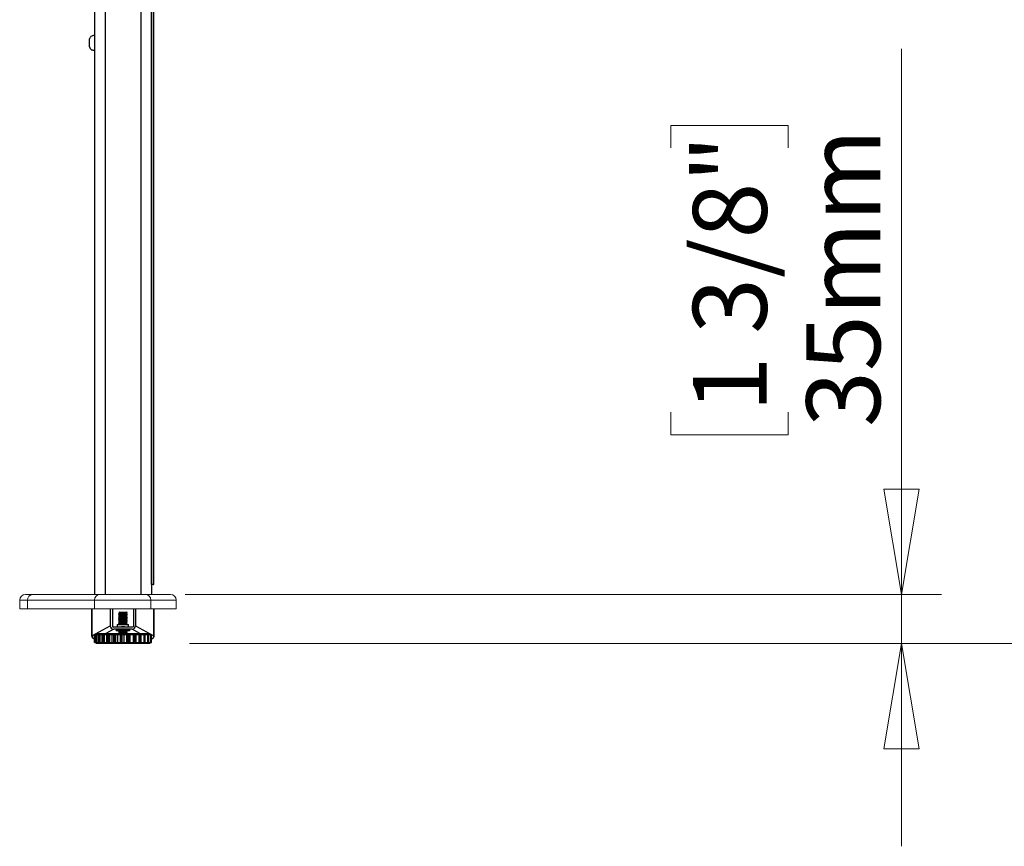
# Model space of a CAD drawing. Units: millimetres. Extents: x 5 to 292, y 5 to 205.
# Drawn here: x 209 to 234, y 140 to 161 of the extents above; entities that cross this region are included whole.
import ezdxf

# ---------------------------------------------------------------- set-up
doc = ezdxf.new("R2010")
doc.units = ezdxf.units.MM
doc.styles.add('SLDTEXTSTYLE0', font='TXT', dxfattribs={"width": 0.75})
doc.dimstyles.new('SLDDIMSTYLE0', dxfattribs={"dimtxt": 1.852083, "dimasz": 2.645833, "dimexe": 0, "dimexo": 0.0625, "dimgap": 0.463021, "dimtad": 1, "dimdec": 0, "dimlfac": 28, "dimrnd": 1e-09, "dimzin": 12, "dimdsep": 46, "dimtxsty": 'SLDTEXTSTYLE0', "dimblk1": 'CLOSED', "dimblk2": 'CLOSED', "dimsah": 1, "dimcen": 0.09, "dimadec": 0, "dimazin": 3, "dimtfac": 1, "dimtofl": 0, "dimtmove": 0, "dimatfit": 3, "dimldrblk": 'CLOSED', "dimfxl": 0, "dimfrac": 2, "dimtolj": 1, "dimtzin": 12, "dimarcsym": 0})
doc.dimstyles.new('SLDDIMSTYLE1', dxfattribs={"dimtxt": 1.852083, "dimasz": 2.645833, "dimexe": 0, "dimexo": 0.0625, "dimgap": 0.463021, "dimtad": 1, "dimdec": 0, "dimlfac": 28, "dimrnd": 1e-09, "dimzin": 12, "dimdsep": 46, "dimtxsty": 'SLDTEXTSTYLE0', "dimblk1": 'CLOSED', "dimblk2": 'CLOSED', "dimsah": 1, "dimcen": 0.09, "dimadec": 0, "dimazin": 3, "dimtfac": 1, "dimtmove": 0, "dimatfit": 0, "dimldrblk": 'CLOSED', "dimfxl": 0, "dimfrac": 2, "dimtolj": 1, "dimtzin": 12, "dimarcsym": 0})

# ---------------------------------------------------------------- blocks, each defined once
blk = doc.blocks.new('_CLOSED')
at = {"color": 0, "linetype": 'ByBlock', "lineweight": -2}
for p, q in [((-1, 0.166667), (0, 0)), ((-1, 0.166667), (-1, -0.166667)), ((0, 0), (-1, -0.166667)), ((0, 0), (-1, 0))]:
    blk.add_line(p, q, dxfattribs=at)
blk = doc.blocks.new('_D_7')
at = {"color": 7, "linetype": 'Continuous', "lineweight": 18}
for p, q in [((231.035, 146.483), (231.035, 160.178)), ((225.247, 157.686), (225.247, 158.249)), ((225.247, 158.249), (228.19, 158.249)), ((228.19, 158.249), (228.19, 157.686)), ((225.247, 151.053), (225.247, 150.489)), ((228.19, 150.489), (228.19, 151.053)), ((225.247, 150.489), (228.19, 150.489)), ((213.062, 146.483), (232.035, 146.483)), ((231.035, 145.251), (231.035, 146.483)), ((213.175, 145.251), (232.035, 145.251)), ((231.035, 145.251), (231.035, 140.163))]:
    blk.add_line(p, q, dxfattribs=at)
at = {"color": 7, "linetype": 'Continuous', "lineweight": 18, "xscale": 2.645833333333333, "yscale": 2.645833333333333}
for p, rotation in [((231.035, 146.483, 0.147), 270.0000000000006), ((231.035, 145.251, 0.147), 90.00000000000058)]:
    blk.add_blockref('_CLOSED', p, dxfattribs=dict(at, rotation=rotation))
at = {"color": 7, "linetype": 'Continuous', "lineweight": 18, "char_height": 1.8521, "attachment_point": 1, "rotation": 90, "style": 'SLDTEXTSTYLE0'}
for s, insert in [('35mm', (228.647, 150.686)), ('1 3/8"', (225.802, 151.053))]:
    blk.add_mtext(s, dxfattribs=dict(at, insert=insert))
blk = doc.blocks.new('_D_9')
at = {"color": 7, "linetype": 'Continuous', "lineweight": 18}
for p, q in [((213.388, 178.269), (243.271, 178.269)), ((242.271, 178.269), (242.271, 145.251)), ((213.175, 145.251), (243.271, 145.251))]:
    blk.add_line(p, q, dxfattribs=at)
at = {"color": 7, "linetype": 'Continuous', "lineweight": 18, "xscale": 2.645833333333333, "yscale": 2.645833333333333}
for p, rotation in [((242.271, 178.269, 0.147), 90.00000000000027), ((242.271, 145.251, 0.147), 270.0000000000003)]:
    blk.add_blockref('_CLOSED', p, dxfattribs=dict(at, rotation=rotation))
at = {"color": 7, "linetype": 'Continuous', "lineweight": 18, "char_height": 1.8521, "attachment_point": 1, "rotation": 90, "style": 'SLDTEXTSTYLE0'}
for s, insert in [('660-1180mm', (239.883, 152.89)), ('[26"-46"]', (236.941, 156.332))]:
    blk.add_mtext(s, dxfattribs=dict(at, insert=insert))

msp = doc.modelspace()

# ---------------------------------------------------------------- linework, layer by layer
at = {"color": 7, "linetype": 'Continuous', "lineweight": 25}
for p, q in [((210.79, 166.305), (210.79, 146.483)), ((212.218, 166.305), (212.218, 146.483)), ((212.221, 146.733), (212.221, 166.305)), ((212.275, 166.305), (212.275, 146.733)), ((212.281, 146.733), (212.281, 166.305)), ((210.665, 160.317), (210.665, 160.421)), ((210.665, 160.224), (210.665, 160.317)), ((212.218, 146.733), (212.221, 146.733)), ((212.275, 146.733), (212.221, 146.733)), ((212.275, 146.733), (212.281, 146.733)), ((210.727, 145.447), (210.727, 146.126)), ((211.187, 146.126), (211.187, 145.697)), ((211.241, 146.126), (211.241, 145.68)), ((211.397, 146.003), (211.397, 145.998)), ((211.397, 145.967), (211.397, 145.962)), ((211.415, 146.037), (211.403, 146.03)), ((211.41, 146.026), (211.418, 146.032)), ((211.41, 146.026), (211.41, 146.005)), ((211.611, 146.026), (211.41, 146.026)), ((211.415, 146.037), (211.548, 146.037)), ((211.416, 145.987), (211.416, 145.978)), ((211.548, 146.037), (211.593, 146.037)), ((211.592, 145.996), (211.592, 146.004)), ((211.592, 145.96), (211.592, 145.969)), ((211.611, 146.026), (211.593, 146.037)), ((211.611, 146.016), (211.611, 146.026)), ((211.611, 145.98), (211.611, 145.985)), ((211.767, 146.126), (211.767, 145.68)), ((211.821, 146.126), (211.821, 145.697)), ((212.281, 146.126), (212.281, 145.447)), ((211.361, 145.733), (211.361, 145.662)), ((211.361, 145.733), (211.647, 145.733)), ((211.397, 145.931), (211.397, 145.927)), ((211.397, 145.895), (211.397, 145.891)), ((211.397, 145.86), (211.397, 145.855)), ((211.397, 145.824), (211.397, 145.819)), ((211.397, 145.788), (211.397, 145.784)), ((211.397, 145.753), (211.397, 145.748)), ((211.416, 145.951), (211.416, 145.942)), ((211.416, 145.916), (211.416, 145.907)), ((211.416, 145.88), (211.416, 145.871)), ((211.416, 145.844), (211.416, 145.835)), ((211.416, 145.808), (211.416, 145.799)), ((211.416, 145.773), (211.416, 145.764)), ((211.416, 145.737), (211.416, 145.733)), ((211.592, 145.924), (211.592, 145.933)), ((211.592, 145.889), (211.592, 145.897)), ((211.592, 145.853), (211.592, 145.862)), ((211.592, 145.817), (211.592, 145.826)), ((211.592, 145.781), (211.592, 145.79)), ((211.592, 145.746), (211.592, 145.754)), ((211.609, 145.735), (211.607, 145.733)), ((211.611, 145.944), (211.611, 145.949)), ((211.611, 145.909), (211.611, 145.913)), ((211.611, 145.873), (211.611, 145.878)), ((211.611, 145.837), (211.611, 145.842)), ((211.611, 145.802), (211.611, 145.806)), ((211.611, 145.766), (211.611, 145.77)), ((211.611, 145.733), (211.611, 145.735)), ((211.647, 145.662), (211.647, 145.733)), ((210.728, 145.447), (211.187, 145.697)), ((210.792, 145.28), (210.792, 145.472)), ((210.792, 145.472), (210.794, 145.472)), ((210.794, 145.28), (210.794, 145.472)), ((210.794, 145.472), (210.803, 145.472)), ((210.803, 145.472), (210.803, 145.28)), ((210.825, 145.472), (210.803, 145.472)), ((210.825, 145.28), (210.825, 145.472)), ((210.825, 145.472), (210.831, 145.472)), ((210.831, 145.28), (210.831, 145.472)), ((210.831, 145.472), (210.845, 145.472)), ((210.832, 145.501), (210.832, 145.472)), ((210.832, 145.501), (210.919, 145.501)), ((210.845, 145.472), (210.845, 145.28)), ((210.895, 145.472), (210.845, 145.472)), ((210.895, 145.28), (210.895, 145.472)), ((210.895, 145.472), (210.904, 145.472)), ((210.904, 145.28), (210.904, 145.472)), ((210.904, 145.472), (210.922, 145.472)), ((210.919, 145.501), (212.175, 145.501)), ((210.922, 145.472), (210.922, 145.28)), ((210.985, 145.472), (210.922, 145.472)), ((210.985, 145.28), (210.985, 145.472)), ((210.998, 145.472), (210.985, 145.472)), ((210.998, 145.28), (210.998, 145.472)), ((210.998, 145.472), (211.01, 145.472)), ((211.01, 145.28), (211.01, 145.472)), ((211.01, 145.472), (211.03, 145.472)), ((211.03, 145.472), (211.03, 145.28)), ((211.097, 145.472), (211.03, 145.472)), ((211.097, 145.28), (211.097, 145.472)), ((211.128, 145.472), (211.097, 145.472)), ((211.128, 145.28), (211.128, 145.472)), ((211.128, 145.472), (211.142, 145.472)), ((211.142, 145.28), (211.142, 145.472)), ((211.142, 145.472), (211.164, 145.472)), ((211.164, 145.472), (211.164, 145.28)), ((211.231, 145.472), (211.164, 145.472)), ((211.231, 145.28), (211.231, 145.472)), ((211.278, 145.472), (211.231, 145.472)), ((211.749, 145.662), (211.259, 145.662)), ((211.732, 145.608), (211.276, 145.608)), ((211.278, 145.28), (211.278, 145.472)), ((211.278, 145.472), (211.294, 145.472)), ((211.294, 145.28), (211.294, 145.472)), ((211.294, 145.472), (211.316, 145.472)), ((211.316, 145.472), (211.316, 145.28)), ((211.38, 145.472), (211.316, 145.472)), ((211.38, 145.28), (211.38, 145.472)), ((211.44, 145.472), (211.38, 145.472)), ((211.397, 145.574), (211.397, 145.569)), ((211.397, 145.538), (211.397, 145.534)), ((211.397, 145.503), (211.397, 145.501)), ((211.416, 145.594), (211.416, 145.585)), ((211.416, 145.558), (211.416, 145.549)), ((211.416, 145.523), (211.416, 145.514)), ((211.44, 145.28), (211.44, 145.472)), ((211.44, 145.472), (211.457, 145.472)), ((211.457, 145.28), (211.457, 145.472)), ((211.457, 145.472), (211.479, 145.472)), ((211.479, 145.472), (211.479, 145.28)), ((211.536, 145.472), (211.479, 145.472)), ((211.536, 145.28), (211.536, 145.472)), ((211.606, 145.472), (211.536, 145.472)), ((211.592, 145.567), (211.592, 145.576)), ((211.592, 145.531), (211.592, 145.54)), ((211.606, 145.28), (211.606, 145.472)), ((211.606, 145.472), (211.623, 145.472)), ((211.611, 145.587), (211.611, 145.592)), ((211.611, 145.552), (211.611, 145.556)), ((211.611, 145.516), (211.611, 145.52)), ((211.623, 145.28), (211.623, 145.472)), ((211.623, 145.472), (211.643, 145.472)), ((211.643, 145.472), (211.643, 145.28)), ((211.689, 145.472), (211.643, 145.472)), ((211.689, 145.28), (211.689, 145.472)), ((211.766, 145.472), (211.689, 145.472)), ((211.766, 145.28), (211.766, 145.472)), ((211.766, 145.472), (211.782, 145.472)), ((211.782, 145.28), (211.782, 145.472)), ((211.782, 145.472), (211.799, 145.472)), ((211.799, 145.472), (211.799, 145.28)), ((211.833, 145.472), (211.799, 145.472)), ((211.821, 145.697), (212.28, 145.447)), ((211.833, 145.28), (211.833, 145.472)), ((211.912, 145.472), (211.833, 145.472)), ((211.912, 145.28), (211.912, 145.472)), ((211.912, 145.472), (211.926, 145.472)), ((211.926, 145.28), (211.926, 145.472)), ((211.926, 145.472), (211.939, 145.472)), ((211.939, 145.472), (211.939, 145.28)), ((211.959, 145.472), (211.939, 145.472)), ((211.959, 145.28), (211.959, 145.472)), ((212.036, 145.472), (211.959, 145.472)), ((212.036, 145.28), (212.036, 145.472)), ((212.036, 145.472), (212.048, 145.472)), ((212.048, 145.28), (212.048, 145.472)), ((212.048, 145.472), (212.056, 145.472)), ((212.056, 145.472), (212.056, 145.28)), ((212.061, 145.472), (212.056, 145.472)), ((212.061, 145.28), (212.061, 145.472)), ((212.132, 145.472), (212.061, 145.472)), ((212.132, 145.28), (212.132, 145.472)), ((212.132, 145.472), (212.14, 145.472)), ((212.14, 145.28), (212.14, 145.472)), ((212.14, 145.472), (212.144, 145.472)), ((212.144, 145.28), (212.144, 145.472)), ((212.193, 145.472), (212.144, 145.472)), ((212.175, 145.472), (212.175, 145.501)), ((212.193, 145.28), (212.193, 145.472)), ((212.193, 145.472), (212.198, 145.472)), ((212.198, 145.28), (212.198, 145.472)), ((212.198, 145.472), (212.199, 145.472)), ((212.199, 145.28), (212.199, 145.472)), ((212.218, 145.472), (212.199, 145.472)), ((212.218, 145.28), (212.218, 145.472)), ((212.218, 145.28), (212.218, 145.472)), ((212.218, 145.472), (212.218, 145.472)), ((210.727, 145.447), (210.728, 145.447)), ((210.79, 145.28), (210.79, 145.362)), ((210.792, 145.28), (210.79, 145.28)), ((210.79, 145.28), (210.79, 145.28)), ((210.794, 145.28), (210.792, 145.28)), ((210.803, 145.28), (210.794, 145.28)), ((210.803, 145.28), (210.825, 145.28)), ((210.831, 145.28), (210.825, 145.28)), ((210.845, 145.28), (210.831, 145.28)), ((210.832, 145.28), (210.832, 145.251)), ((212.175, 145.251), (210.832, 145.251)), ((210.845, 145.28), (210.895, 145.28)), ((210.904, 145.28), (210.895, 145.28)), ((210.922, 145.28), (210.904, 145.28)), ((210.922, 145.28), (210.985, 145.28)), ((210.985, 145.28), (210.998, 145.28)), ((211.01, 145.28), (210.998, 145.28)), ((211.03, 145.28), (211.01, 145.28)), ((211.03, 145.28), (211.097, 145.28)), ((211.097, 145.28), (211.128, 145.28)), ((211.142, 145.28), (211.128, 145.28)), ((211.164, 145.28), (211.142, 145.28)), ((211.164, 145.28), (211.231, 145.28)), ((211.231, 145.28), (211.278, 145.28)), ((211.294, 145.28), (211.278, 145.28)), ((211.316, 145.28), (211.294, 145.28)), ((211.316, 145.28), (211.38, 145.28)), ((211.38, 145.28), (211.44, 145.28)), ((211.457, 145.28), (211.44, 145.28)), ((211.479, 145.28), (211.457, 145.28)), ((211.479, 145.28), (211.536, 145.28)), ((211.536, 145.28), (211.606, 145.28)), ((211.623, 145.28), (211.606, 145.28)), ((211.643, 145.28), (211.623, 145.28)), ((211.643, 145.28), (211.689, 145.28)), ((211.689, 145.28), (211.766, 145.28)), ((211.782, 145.28), (211.766, 145.28)), ((211.799, 145.28), (211.782, 145.28)), ((211.799, 145.28), (211.833, 145.28)), ((211.833, 145.28), (211.912, 145.28)), ((211.926, 145.28), (211.912, 145.28)), ((211.939, 145.28), (211.926, 145.28)), ((211.939, 145.28), (211.959, 145.28)), ((211.959, 145.28), (212.036, 145.28)), ((212.048, 145.28), (212.036, 145.28)), ((212.056, 145.28), (212.048, 145.28)), ((212.056, 145.28), (212.061, 145.28)), ((212.061, 145.28), (212.132, 145.28)), ((212.14, 145.28), (212.132, 145.28)), ((212.144, 145.28), (212.14, 145.28)), ((212.144, 145.28), (212.193, 145.28)), ((212.175, 145.251), (212.175, 145.28)), ((212.198, 145.28), (212.193, 145.28)), ((212.199, 145.28), (212.198, 145.28)), ((212.199, 145.28), (212.218, 145.28)), ((212.218, 145.28), (212.218, 145.28)), ((212.281, 145.447), (212.28, 145.447))]:
    msp.add_line(p, q, dxfattribs=at)
at = {"color": 8, "linetype": 'Continuous', "lineweight": 25}
for p, q in [((211.057, 165.983), (211.057, 146.483)), ((211.95, 165.983), (211.95, 146.483)), ((210.728, 146.126), (210.728, 145.447)), ((212.28, 145.447), (212.28, 146.126)), ((211.276, 145.608), (211.079, 145.501)), ((211.929, 145.501), (211.732, 145.608)), ((210.79, 145.28), (210.79, 145.362))]:
    msp.add_line(p, q, dxfattribs=at)
at = {"color": 7, "linetype": 'Continuous', "lineweight": 18}
for p, q in [((209.057, 146.483), (209.232, 146.483)), ((209.232, 146.483), (210.933, 146.483)), ((210.933, 146.483), (212.062, 146.483)), ((212.062, 146.483), (212.7, 146.483)), ((208.915, 146.34), (208.915, 146.126)), ((209.112, 146.34), (209.112, 146.126)), ((210.791, 146.34), (209.112, 146.34)), ((210.791, 146.34), (210.791, 146.126)), ((212.202, 146.34), (210.791, 146.34)), ((212.202, 146.34), (212.202, 146.126)), ((212.843, 146.126), (212.843, 146.34)), ((208.915, 146.126), (209.112, 146.126)), ((209.112, 146.126), (210.791, 146.126)), ((210.791, 146.126), (212.202, 146.126)), ((212.202, 146.126), (212.843, 146.126))]:
    msp.add_line(p, q, dxfattribs=at)
at = {"color": 8, "linetype": 'Continuous', "lineweight": 18}
for p, q in [((209.112, 146.34), (208.915, 146.34)), ((212.843, 146.34), (212.202, 146.34))]:
    msp.add_line(p, q, dxfattribs=at)
at = {"color": 7, "linetype": 'Continuous', "lineweight": 18}
for centre, radius, start, end in [((209.057, 146.34), 0.143, 90, 180), ((209.245, 146.351), 0.133, 95.3285, 184.4841), ((210.933, 146.34), 0.143, 90.0419, 180.0418), ((212.061, 146.342), 0.141, 359.3512, 89.3361), ((212.7, 146.34), 0.143, 0, 90)]:
    msp.add_arc(centre, radius, start, end, dxfattribs=at)
at = {"color": 7, "linetype": 'Continuous', "lineweight": 25}
for centre, radius, start, end in [((210.728, 145.446), 0.00124, 126.5209, 175.4613), ((210.816, 145.447), 0.0893, 180, 180.7179), ((210.745, 145.447), 0.0179, 180, 180.7179), ((212.262, 145.447), 0.0179, 359.2821, 0), ((212.279, 145.446), 0.00124, 4.5387, 53.4791), ((212.191, 145.447), 0.0893, 359.2821, 0)]:
    msp.add_arc(centre, radius, start, end, dxfattribs=at)
for centre, major_axis, start_param, end_param in [((211.277, 145.698), (0.0792, 0.043), 2.647294, 4.210437), ((211.259, 145.68), (-0.0158, -0.0086), 5.788887, 7.352029), ((211.731, 145.698), (0.0792, -0.043), 5.214341, 6.777484), ((211.749, 145.68), (-0.0158, 0.0086), 2.072749, 3.635891)]:
    msp.add_ellipse(centre, major_axis=major_axis, ratio=0.990923, start_param=start_param, end_param=end_param, dxfattribs=at)
at = {"color": 8, "linetype": 'Continuous', "lineweight": 25}
for centre, major_axis, ratio, start_param, end_param in [((211.504, 145.585), (0.179, 0), 0.064815, 1.570796, 4.083177), ((211.504, 145.657), (0.143, 0), 0.072917, 1.570796, 2.612976), ((211.504, 145.657), (0.143, 0), 0.072917, 0.528617, 1.570796), ((211.504, 145.585), (0.179, 0), 0.064815, 5.227261, 7.853982)]:
    msp.add_ellipse(centre, major_axis=major_axis, ratio=ratio, start_param=start_param, end_param=end_param, dxfattribs=at)
at = {"color": 7, "linetype": 'Continuous', "lineweight": 25}
for points, knots in [([(210.79, 160.51), (210.773, 160.508), (210.743, 160.504), (210.701, 160.488), (210.679, 160.455), (210.669, 160.432), (210.665, 160.421)], [0, 0, 0, 0, 0.295883, 0.561981, 0.771717, 1, 1, 1, 1]), ([(210.665, 160.224), (210.67, 160.209), (210.681, 160.181), (210.713, 160.15), (210.752, 160.14), (210.777, 160.137), (210.79, 160.135)], [0, 0, 0, 0, 0.287687, 0.547683, 0.76532, 1, 1, 1, 1]), ([(211.609, 146.016), (211.609, 146.015), (211.609, 146.014), (211.59, 146.012), (211.558, 146.01), (211.517, 146.008), (211.474, 146.005), (211.436, 146.003), (211.409, 146.001), (211.396, 145.999), (211.398, 145.998), (211.398, 145.998)], [0, 0, 0, 0, 0.0869067, 0.2119067, 0.3369067, 0.4619067, 0.5869067, 0.7119067, 0.8369067, 0.9619067, 1, 1, 1, 1]), ([(211.41, 146.005), (211.404, 146.005), (211.396, 146.004), (211.398, 146.003), (211.398, 146.003)], [0, 0, 0, 0, 0.7664324, 1, 1, 1, 1]), ([(211.609, 145.985), (211.609, 145.984), (211.609, 145.983), (211.59, 145.981), (211.558, 145.979), (211.517, 145.976), (211.474, 145.974), (211.436, 145.972), (211.409, 145.97), (211.396, 145.968), (211.398, 145.967), (211.398, 145.967)], [0, 0, 0, 0, 0.086907, 0.211907, 0.336907, 0.461907, 0.586907, 0.711907, 0.836907, 0.961907, 1, 1, 1, 1]), ([(211.609, 145.98), (211.609, 145.98), (211.609, 145.978), (211.59, 145.976), (211.558, 145.974), (211.517, 145.972), (211.474, 145.97), (211.436, 145.967), (211.409, 145.965), (211.396, 145.964), (211.398, 145.963), (211.398, 145.962)], [0, 0, 0, 0, 0.086907, 0.211907, 0.336907, 0.461907, 0.586907, 0.711907, 0.836907, 0.961907, 1, 1, 1, 1]), ([(211.416, 145.978), (211.413, 145.976), (211.407, 145.972), (211.4, 145.968), (211.397, 145.966)], [0, 0, 0, 0, 0.499962, 1, 1, 1, 1]), ([(211.398, 145.997), (211.401, 145.995), (211.407, 145.992), (211.413, 145.988), (211.416, 145.987)], [0, 0, 0, 0, 0.532633, 1, 1, 1, 1]), ([(211.41, 146.01), (211.409, 146.009), (211.405, 146.007), (211.402, 146.005), (211.399, 146.003)], [0, 0, 0, 0, 0.351909, 1, 1, 1, 1]), ([(211.418, 146.032), (211.416, 146.031), (211.41, 146.031), (211.405, 146.031), (211.403, 146.03), (211.403, 146.03), (211.404, 146.03)], [0, 0, 0, 0, 0.248353, 0.503908, 0.752252, 1, 1, 1, 1]), ([(211.404, 146.03), (211.405, 146.029), (211.407, 146.027), (211.41, 146.026), (211.41, 146.026)], [0, 0, 0, 0, 0.582135, 1, 1, 1, 1]), ([(211.59, 146.004), (211.589, 146.004), (211.589, 146.003), (211.574, 146.001), (211.548, 145.999), (211.515, 145.996), (211.48, 145.994), (211.448, 145.992), (211.426, 145.99), (211.415, 145.988), (211.417, 145.987), (211.417, 145.987)], [0, 0, 0, 0, 0.059158, 0.188822, 0.318486, 0.44815, 0.577814, 0.707478, 0.837142, 0.966806, 1, 1, 1, 1]), ([(211.59, 145.996), (211.59, 145.995), (211.59, 145.994), (211.574, 145.992), (211.548, 145.99), (211.515, 145.988), (211.48, 145.985), (211.448, 145.983), (211.426, 145.981), (211.415, 145.979), (211.417, 145.978), (211.417, 145.978)], [0, 0, 0, 0, 0.0869279, 0.2128387, 0.3387495, 0.4646603, 0.5905711, 0.7164818, 0.8423926, 0.9683034, 1, 1, 1, 1]), ([(211.59, 145.968), (211.589, 145.968), (211.589, 145.967), (211.574, 145.965), (211.548, 145.963), (211.515, 145.961), (211.48, 145.959), (211.448, 145.956), (211.426, 145.954), (211.415, 145.952), (211.417, 145.951), (211.417, 145.951)], [0, 0, 0, 0, 0.059158, 0.188822, 0.318486, 0.44815, 0.577814, 0.707478, 0.837142, 0.966806, 1, 1, 1, 1]), ([(211.591, 146.004), (211.594, 146.006), (211.601, 146.01), (211.607, 146.014), (211.611, 146.015)], [0, 0, 0, 0, 0.499817, 1, 1, 1, 1]), ([(211.591, 145.968), (211.594, 145.97), (211.601, 145.974), (211.607, 145.978), (211.611, 145.98)], [0, 0, 0, 0, 0.499817, 1, 1, 1, 1]), ([(211.611, 145.985), (211.607, 145.987), (211.601, 145.991), (211.595, 145.994), (211.592, 145.996)], [0, 0, 0, 0, 0.513606, 1, 1, 1, 1]), ([(211.609, 145.949), (211.609, 145.948), (211.609, 145.947), (211.59, 145.945), (211.558, 145.943), (211.517, 145.941), (211.474, 145.938), (211.436, 145.936), (211.409, 145.934), (211.396, 145.932), (211.398, 145.931), (211.398, 145.931)], [0, 0, 0, 0, 0.086907, 0.211907, 0.336907, 0.461907, 0.586907, 0.711907, 0.836907, 0.961907, 1, 1, 1, 1]), ([(211.609, 145.944), (211.609, 145.944), (211.609, 145.943), (211.59, 145.941), (211.558, 145.938), (211.517, 145.936), (211.474, 145.934), (211.436, 145.932), (211.409, 145.93), (211.396, 145.928), (211.398, 145.927), (211.398, 145.927)], [0, 0, 0, 0, 0.086907, 0.211907, 0.336907, 0.461907, 0.586907, 0.711907, 0.836907, 0.961907, 1, 1, 1, 1]), ([(211.416, 145.942), (211.413, 145.94), (211.407, 145.936), (211.4, 145.933), (211.397, 145.931)], [0, 0, 0, 0, 0.499962, 1, 1, 1, 1]), ([(211.609, 145.913), (211.609, 145.913), (211.609, 145.911), (211.59, 145.909), (211.558, 145.907), (211.517, 145.905), (211.474, 145.903), (211.436, 145.901), (211.409, 145.898), (211.396, 145.897), (211.398, 145.896), (211.398, 145.895)], [0, 0, 0, 0, 0.086907, 0.211907, 0.336907, 0.461907, 0.586907, 0.711907, 0.836907, 0.961907, 1, 1, 1, 1]), ([(211.609, 145.909), (211.609, 145.908), (211.609, 145.907), (211.59, 145.905), (211.558, 145.903), (211.517, 145.901), (211.474, 145.898), (211.436, 145.896), (211.409, 145.894), (211.396, 145.892), (211.398, 145.891), (211.398, 145.891)], [0, 0, 0, 0, 0.086907, 0.211907, 0.336907, 0.461907, 0.586907, 0.711907, 0.836907, 0.961907, 1, 1, 1, 1]), ([(211.416, 145.906), (211.413, 145.904), (211.407, 145.901), (211.4, 145.897), (211.397, 145.895)], [0, 0, 0, 0, 0.4999616, 1, 1, 1, 1]), ([(211.609, 145.878), (211.609, 145.877), (211.609, 145.876), (211.59, 145.874), (211.558, 145.871), (211.517, 145.869), (211.474, 145.867), (211.436, 145.865), (211.409, 145.863), (211.396, 145.861), (211.398, 145.86), (211.398, 145.86)], [0, 0, 0, 0, 0.086907, 0.211907, 0.336907, 0.461907, 0.586907, 0.711907, 0.836907, 0.961907, 1, 1, 1, 1]), ([(211.609, 145.873), (211.609, 145.873), (211.609, 145.871), (211.59, 145.869), (211.558, 145.867), (211.517, 145.865), (211.474, 145.863), (211.436, 145.86), (211.409, 145.858), (211.396, 145.856), (211.398, 145.855), (211.398, 145.855)], [0, 0, 0, 0, 0.0869067, 0.2119067, 0.3369067, 0.4619067, 0.5869067, 0.7119067, 0.8369067, 0.9619067, 1, 1, 1, 1]), ([(211.416, 145.87), (211.413, 145.869), (211.407, 145.865), (211.4, 145.861), (211.397, 145.859)], [0, 0, 0, 0, 0.499962, 1, 1, 1, 1]), ([(211.609, 145.842), (211.609, 145.841), (211.609, 145.84), (211.59, 145.838), (211.558, 145.836), (211.517, 145.834), (211.474, 145.831), (211.436, 145.829), (211.409, 145.827), (211.396, 145.825), (211.398, 145.824), (211.398, 145.824)], [0, 0, 0, 0, 0.086907, 0.211907, 0.336907, 0.461907, 0.586907, 0.711907, 0.836907, 0.961907, 1, 1, 1, 1]), ([(211.609, 145.837), (211.609, 145.837), (211.609, 145.836), (211.59, 145.834), (211.558, 145.831), (211.517, 145.829), (211.474, 145.827), (211.436, 145.825), (211.409, 145.822), (211.396, 145.821), (211.398, 145.82), (211.398, 145.819)], [0, 0, 0, 0, 0.086907, 0.211907, 0.336907, 0.461907, 0.586907, 0.711907, 0.836907, 0.961907, 1, 1, 1, 1]), ([(211.416, 145.835), (211.413, 145.833), (211.407, 145.829), (211.4, 145.825), (211.397, 145.824)], [0, 0, 0, 0, 0.4999616, 1, 1, 1, 1]), ([(211.609, 145.806), (211.609, 145.806), (211.609, 145.804), (211.59, 145.802), (211.558, 145.8), (211.517, 145.798), (211.474, 145.796), (211.436, 145.793), (211.409, 145.791), (211.396, 145.789), (211.398, 145.788), (211.398, 145.788)], [0, 0, 0, 0, 0.086907, 0.211907, 0.336907, 0.461907, 0.586907, 0.711907, 0.836907, 0.961907, 1, 1, 1, 1]), ([(211.609, 145.802), (211.609, 145.801), (211.609, 145.8), (211.59, 145.798), (211.558, 145.796), (211.517, 145.793), (211.474, 145.791), (211.436, 145.789), (211.409, 145.787), (211.396, 145.785), (211.398, 145.784), (211.398, 145.784)], [0, 0, 0, 0, 0.0869067, 0.2119067, 0.3369067, 0.4619067, 0.5869067, 0.7119067, 0.8369067, 0.9619067, 1, 1, 1, 1]), ([(211.416, 145.799), (211.413, 145.797), (211.407, 145.793), (211.4, 145.79), (211.397, 145.788)], [0, 0, 0, 0, 0.499962, 1, 1, 1, 1]), ([(211.61, 145.771), (211.61, 145.77), (211.61, 145.769), (211.59, 145.767), (211.558, 145.764), (211.517, 145.762), (211.474, 145.76), (211.436, 145.758), (211.409, 145.755), (211.396, 145.754), (211.398, 145.753), (211.398, 145.753)], [0, 0, 0, 0, 0.112489, 0.233987, 0.355485, 0.476982, 0.59848, 0.719978, 0.841476, 0.962974, 1, 1, 1, 1]), ([(211.609, 145.766), (211.609, 145.765), (211.609, 145.764), (211.59, 145.762), (211.558, 145.76), (211.517, 145.758), (211.474, 145.755), (211.436, 145.753), (211.409, 145.751), (211.396, 145.749), (211.398, 145.748), (211.398, 145.748)], [0, 0, 0, 0, 0.086907, 0.211907, 0.336907, 0.461907, 0.586907, 0.711907, 0.836907, 0.961907, 1, 1, 1, 1]), ([(211.416, 145.763), (211.413, 145.761), (211.407, 145.758), (211.4, 145.754), (211.397, 145.752)], [0, 0, 0, 0, 0.499962, 1, 1, 1, 1]), ([(211.398, 145.961), (211.401, 145.96), (211.407, 145.956), (211.413, 145.953), (211.416, 145.951)], [0, 0, 0, 0, 0.532633, 1, 1, 1, 1]), ([(211.398, 145.926), (211.401, 145.924), (211.407, 145.92), (211.413, 145.917), (211.416, 145.915)], [0, 0, 0, 0, 0.532633, 1, 1, 1, 1]), ([(211.398, 145.89), (211.401, 145.888), (211.407, 145.885), (211.413, 145.881), (211.416, 145.879)], [0, 0, 0, 0, 0.532633, 1, 1, 1, 1]), ([(211.398, 145.854), (211.401, 145.852), (211.407, 145.849), (211.413, 145.845), (211.416, 145.844)], [0, 0, 0, 0, 0.532633, 1, 1, 1, 1]), ([(211.398, 145.819), (211.401, 145.817), (211.407, 145.813), (211.413, 145.81), (211.416, 145.808)], [0, 0, 0, 0, 0.532633, 1, 1, 1, 1]), ([(211.398, 145.783), (211.401, 145.781), (211.407, 145.777), (211.413, 145.774), (211.416, 145.772)], [0, 0, 0, 0, 0.532633, 1, 1, 1, 1]), ([(211.398, 145.747), (211.401, 145.745), (211.407, 145.742), (211.413, 145.738), (211.416, 145.737)], [0, 0, 0, 0, 0.5326329, 1, 1, 1, 1]), ([(211.59, 145.96), (211.59, 145.96), (211.59, 145.958), (211.574, 145.956), (211.548, 145.954), (211.515, 145.952), (211.48, 145.95), (211.448, 145.947), (211.426, 145.945), (211.415, 145.943), (211.417, 145.943), (211.417, 145.942)], [0, 0, 0, 0, 0.086928, 0.212839, 0.338749, 0.46466, 0.590571, 0.716482, 0.842393, 0.968303, 1, 1, 1, 1]), ([(211.59, 145.933), (211.589, 145.932), (211.589, 145.931), (211.574, 145.93), (211.548, 145.927), (211.515, 145.925), (211.48, 145.923), (211.448, 145.921), (211.426, 145.918), (211.415, 145.917), (211.417, 145.916), (211.417, 145.916)], [0, 0, 0, 0, 0.059158, 0.188822, 0.318486, 0.44815, 0.577814, 0.707478, 0.837142, 0.966806, 1, 1, 1, 1]), ([(211.59, 145.924), (211.59, 145.924), (211.59, 145.923), (211.574, 145.921), (211.548, 145.918), (211.515, 145.916), (211.48, 145.914), (211.448, 145.912), (211.426, 145.909), (211.415, 145.908), (211.417, 145.907), (211.417, 145.907)], [0, 0, 0, 0, 0.086928, 0.212839, 0.338749, 0.46466, 0.590571, 0.716482, 0.842393, 0.968303, 1, 1, 1, 1]), ([(211.59, 145.897), (211.589, 145.897), (211.589, 145.896), (211.574, 145.894), (211.548, 145.892), (211.515, 145.889), (211.48, 145.887), (211.448, 145.885), (211.426, 145.883), (211.415, 145.881), (211.417, 145.88), (211.417, 145.88)], [0, 0, 0, 0, 0.0591581, 0.1888222, 0.3184862, 0.4481503, 0.5778143, 0.7074784, 0.8371424, 0.9668065, 1, 1, 1, 1]), ([(211.59, 145.889), (211.59, 145.888), (211.59, 145.887), (211.574, 145.885), (211.548, 145.883), (211.515, 145.88), (211.48, 145.878), (211.448, 145.876), (211.426, 145.874), (211.415, 145.872), (211.417, 145.871), (211.417, 145.871)], [0, 0, 0, 0, 0.086928, 0.212839, 0.338749, 0.46466, 0.590571, 0.716482, 0.842393, 0.968303, 1, 1, 1, 1]), ([(211.59, 145.861), (211.589, 145.861), (211.589, 145.86), (211.574, 145.858), (211.548, 145.856), (211.515, 145.854), (211.48, 145.851), (211.448, 145.849), (211.426, 145.847), (211.415, 145.845), (211.417, 145.844), (211.417, 145.844)], [0, 0, 0, 0, 0.0591581, 0.1888222, 0.3184862, 0.4481503, 0.5778143, 0.7074784, 0.8371424, 0.9668065, 1, 1, 1, 1]), ([(211.59, 145.853), (211.59, 145.852), (211.59, 145.851), (211.574, 145.849), (211.548, 145.847), (211.515, 145.845), (211.48, 145.842), (211.448, 145.84), (211.426, 145.838), (211.415, 145.836), (211.417, 145.835), (211.417, 145.835)], [0, 0, 0, 0, 0.086928, 0.212839, 0.338749, 0.46466, 0.590571, 0.716482, 0.842393, 0.968303, 1, 1, 1, 1]), ([(211.59, 145.826), (211.589, 145.825), (211.589, 145.824), (211.574, 145.822), (211.548, 145.82), (211.515, 145.818), (211.48, 145.816), (211.448, 145.813), (211.426, 145.811), (211.415, 145.81), (211.417, 145.809), (211.417, 145.808)], [0, 0, 0, 0, 0.0591581, 0.1888222, 0.3184862, 0.4481503, 0.5778143, 0.7074784, 0.8371424, 0.9668065, 1, 1, 1, 1]), ([(211.59, 145.817), (211.59, 145.817), (211.59, 145.815), (211.574, 145.813), (211.548, 145.811), (211.515, 145.809), (211.48, 145.807), (211.448, 145.805), (211.426, 145.802), (211.415, 145.801), (211.417, 145.8), (211.417, 145.8)], [0, 0, 0, 0, 0.086928, 0.212839, 0.338749, 0.46466, 0.590571, 0.716482, 0.842393, 0.968303, 1, 1, 1, 1]), ([(211.59, 145.79), (211.589, 145.79), (211.589, 145.788), (211.574, 145.787), (211.548, 145.784), (211.515, 145.782), (211.48, 145.78), (211.448, 145.778), (211.426, 145.776), (211.415, 145.774), (211.417, 145.773), (211.417, 145.773)], [0, 0, 0, 0, 0.059158, 0.188822, 0.318486, 0.44815, 0.577814, 0.707478, 0.837142, 0.966806, 1, 1, 1, 1]), ([(211.59, 145.782), (211.59, 145.781), (211.59, 145.78), (211.574, 145.778), (211.548, 145.776), (211.515, 145.773), (211.48, 145.771), (211.448, 145.769), (211.426, 145.767), (211.415, 145.765), (211.417, 145.764), (211.417, 145.764)], [0, 0, 0, 0, 0.086928, 0.212839, 0.338749, 0.46466, 0.590571, 0.716482, 0.842393, 0.968303, 1, 1, 1, 1]), ([(211.59, 145.754), (211.589, 145.754), (211.589, 145.753), (211.574, 145.751), (211.548, 145.749), (211.515, 145.746), (211.48, 145.744), (211.448, 145.742), (211.426, 145.74), (211.415, 145.738), (211.417, 145.737), (211.417, 145.737)], [0, 0, 0, 0, 0.0591581, 0.1888222, 0.3184862, 0.4481503, 0.5778143, 0.7074784, 0.8371424, 0.9668065, 1, 1, 1, 1]), ([(211.59, 145.746), (211.59, 145.745), (211.59, 145.744), (211.574, 145.742), (211.548, 145.74), (211.515, 145.738), (211.479, 145.735), (211.46, 145.734), (211.45, 145.733)], [0, 0, 0, 0, 0.121326, 0.297061, 0.472796, 0.64853, 0.824265, 1, 1, 1, 1]), ([(211.591, 145.933), (211.594, 145.935), (211.601, 145.938), (211.607, 145.942), (211.611, 145.944)], [0, 0, 0, 0, 0.499817, 1, 1, 1, 1]), ([(211.591, 145.897), (211.594, 145.899), (211.601, 145.903), (211.607, 145.906), (211.611, 145.908)], [0, 0, 0, 0, 0.499817, 1, 1, 1, 1]), ([(211.591, 145.861), (211.594, 145.863), (211.601, 145.867), (211.607, 145.871), (211.611, 145.873)], [0, 0, 0, 0, 0.499817, 1, 1, 1, 1]), ([(211.591, 145.826), (211.594, 145.827), (211.601, 145.831), (211.607, 145.835), (211.611, 145.837)], [0, 0, 0, 0, 0.499817, 1, 1, 1, 1]), ([(211.591, 145.79), (211.594, 145.792), (211.601, 145.796), (211.607, 145.799), (211.611, 145.801)], [0, 0, 0, 0, 0.499817, 1, 1, 1, 1]), ([(211.591, 145.754), (211.594, 145.756), (211.601, 145.76), (211.607, 145.764), (211.611, 145.765)], [0, 0, 0, 0, 0.499817, 1, 1, 1, 1]), ([(211.611, 145.949), (211.607, 145.951), (211.601, 145.955), (211.595, 145.959), (211.592, 145.96)], [0, 0, 0, 0, 0.513606, 1, 1, 1, 1]), ([(211.611, 145.914), (211.607, 145.916), (211.601, 145.919), (211.595, 145.923), (211.592, 145.925)], [0, 0, 0, 0, 0.513606, 1, 1, 1, 1]), ([(211.611, 145.878), (211.607, 145.88), (211.601, 145.884), (211.595, 145.887), (211.592, 145.889)], [0, 0, 0, 0, 0.513606, 1, 1, 1, 1]), ([(211.611, 145.842), (211.607, 145.844), (211.601, 145.848), (211.595, 145.851), (211.592, 145.853)], [0, 0, 0, 0, 0.513606, 1, 1, 1, 1]), ([(211.611, 145.807), (211.607, 145.808), (211.601, 145.812), (211.595, 145.816), (211.592, 145.818)], [0, 0, 0, 0, 0.513606, 1, 1, 1, 1]), ([(211.611, 145.771), (211.607, 145.773), (211.601, 145.776), (211.595, 145.78), (211.592, 145.782)], [0, 0, 0, 0, 0.513606, 1, 1, 1, 1]), ([(211.611, 145.735), (211.607, 145.737), (211.601, 145.741), (211.595, 145.744), (211.592, 145.746)], [0, 0, 0, 0, 0.513606, 1, 1, 1, 1]), ([(211.351, 145.59), (211.351, 145.59), (211.351, 145.59), (211.354, 145.591), (211.364, 145.592), (211.384, 145.594), (211.413, 145.595), (211.45, 145.596), (211.477, 145.597), (211.49, 145.597)], [0, 0, 0, 0, 0.001094, 0.088154, 0.223671, 0.395235, 0.592065, 0.801319, 1, 1, 1, 1]), ([(211.609, 145.592), (211.609, 145.591), (211.609, 145.59), (211.59, 145.588), (211.558, 145.586), (211.517, 145.584), (211.474, 145.581), (211.436, 145.579), (211.409, 145.577), (211.396, 145.575), (211.398, 145.574), (211.398, 145.574)], [0, 0, 0, 0, 0.086907, 0.211907, 0.336907, 0.461907, 0.586907, 0.711907, 0.836907, 0.961907, 1, 1, 1, 1]), ([(211.609, 145.587), (211.609, 145.587), (211.609, 145.586), (211.59, 145.584), (211.558, 145.581), (211.517, 145.579), (211.474, 145.577), (211.436, 145.575), (211.409, 145.572), (211.396, 145.571), (211.398, 145.57), (211.398, 145.569)], [0, 0, 0, 0, 0.086907, 0.211907, 0.336907, 0.461907, 0.586907, 0.711907, 0.836907, 0.961907, 1, 1, 1, 1]), ([(211.416, 145.585), (211.413, 145.583), (211.407, 145.579), (211.4, 145.575), (211.397, 145.574)], [0, 0, 0, 0, 0.499962, 1, 1, 1, 1]), ([(211.609, 145.556), (211.609, 145.556), (211.609, 145.554), (211.59, 145.552), (211.558, 145.55), (211.517, 145.548), (211.474, 145.546), (211.436, 145.543), (211.409, 145.541), (211.396, 145.539), (211.398, 145.538), (211.398, 145.538)], [0, 0, 0, 0, 0.086907, 0.211907, 0.336907, 0.461907, 0.586907, 0.711907, 0.836907, 0.961907, 1, 1, 1, 1]), ([(211.609, 145.552), (211.609, 145.551), (211.609, 145.55), (211.59, 145.548), (211.558, 145.546), (211.517, 145.543), (211.474, 145.541), (211.436, 145.539), (211.409, 145.537), (211.396, 145.535), (211.398, 145.534), (211.398, 145.534)], [0, 0, 0, 0, 0.086907, 0.211907, 0.336907, 0.461907, 0.586907, 0.711907, 0.836907, 0.961907, 1, 1, 1, 1]), ([(211.416, 145.549), (211.413, 145.547), (211.407, 145.543), (211.4, 145.54), (211.397, 145.538)], [0, 0, 0, 0, 0.499962, 1, 1, 1, 1]), ([(211.61, 145.521), (211.61, 145.52), (211.61, 145.519), (211.59, 145.517), (211.558, 145.514), (211.517, 145.512), (211.474, 145.51), (211.436, 145.508), (211.409, 145.505), (211.396, 145.504), (211.398, 145.503), (211.398, 145.503)], [0, 0, 0, 0, 0.112489, 0.233987, 0.355485, 0.476982, 0.59848, 0.719978, 0.841476, 0.962974, 1, 1, 1, 1]), ([(211.416, 145.513), (211.413, 145.511), (211.407, 145.508), (211.4, 145.504), (211.397, 145.502)], [0, 0, 0, 0, 0.4999616, 1, 1, 1, 1]), ([(211.398, 145.569), (211.401, 145.567), (211.407, 145.563), (211.413, 145.56), (211.416, 145.558)], [0, 0, 0, 0, 0.532633, 1, 1, 1, 1]), ([(211.398, 145.533), (211.401, 145.531), (211.407, 145.527), (211.413, 145.524), (211.416, 145.522)], [0, 0, 0, 0, 0.532633, 1, 1, 1, 1]), ([(211.609, 145.516), (211.609, 145.515), (211.609, 145.514), (211.59, 145.512), (211.558, 145.51), (211.517, 145.508), (211.474, 145.505), (211.435, 145.503), (211.419, 145.502), (211.41, 145.501)], [0, 0, 0, 0, 0.103843, 0.253202, 0.402562, 0.551921, 0.701281, 0.85064, 1, 1, 1, 1]), ([(211.419, 145.595), (211.418, 145.595), (211.416, 145.595), (211.417, 145.594), (211.417, 145.594)], [0, 0, 0, 0, 0.474829, 1, 1, 1, 1]), ([(211.492, 145.593), (211.488, 145.593), (211.473, 145.592), (211.448, 145.59), (211.426, 145.588), (211.415, 145.586), (211.417, 145.585), (211.417, 145.585)], [0, 0, 0, 0, 0.097684, 0.375171, 0.652659, 0.930146, 1, 1, 1, 1]), ([(211.59, 145.576), (211.589, 145.575), (211.589, 145.574), (211.574, 145.572), (211.548, 145.57), (211.515, 145.568), (211.48, 145.566), (211.448, 145.563), (211.426, 145.561), (211.415, 145.56), (211.417, 145.559), (211.417, 145.558)], [0, 0, 0, 0, 0.0591581, 0.1888222, 0.3184862, 0.4481503, 0.5778143, 0.7074784, 0.8371424, 0.9668065, 1, 1, 1, 1]), ([(211.59, 145.567), (211.59, 145.567), (211.59, 145.565), (211.574, 145.563), (211.548, 145.561), (211.515, 145.559), (211.48, 145.557), (211.448, 145.555), (211.426, 145.552), (211.415, 145.551), (211.417, 145.55), (211.417, 145.55)], [0, 0, 0, 0, 0.0869279, 0.2128387, 0.3387495, 0.4646603, 0.5905711, 0.7164818, 0.8423926, 0.9683034, 1, 1, 1, 1]), ([(211.59, 145.54), (211.589, 145.54), (211.589, 145.538), (211.574, 145.537), (211.548, 145.534), (211.515, 145.532), (211.48, 145.53), (211.448, 145.528), (211.426, 145.526), (211.415, 145.524), (211.417, 145.523), (211.417, 145.523)], [0, 0, 0, 0, 0.059158, 0.188822, 0.318486, 0.44815, 0.577814, 0.707478, 0.837142, 0.966806, 1, 1, 1, 1]), ([(211.59, 145.532), (211.59, 145.531), (211.59, 145.53), (211.574, 145.528), (211.548, 145.526), (211.515, 145.523), (211.48, 145.521), (211.448, 145.519), (211.426, 145.517), (211.415, 145.515), (211.417, 145.514), (211.417, 145.514)], [0, 0, 0, 0, 0.0869279, 0.2128387, 0.3387495, 0.4646603, 0.5905711, 0.7164818, 0.8423926, 0.9683034, 1, 1, 1, 1]), ([(211.49, 145.597), (211.491, 145.597), (211.495, 145.597), (211.5, 145.597), (211.504, 145.597)], [0, 0, 0, 0, 0.0961684, 1, 1, 1, 1]), ([(211.504, 145.597), (211.511, 145.597), (211.533, 145.597), (211.569, 145.596), (211.606, 145.595), (211.635, 145.593), (211.65, 145.591), (211.657, 145.59), (211.656, 145.59), (211.656, 145.591)], [0, 0, 0, 0, 0.105834, 0.308196, 0.509644, 0.707437, 0.866683, 0.984487, 1, 1, 1, 1]), ([(211.591, 145.576), (211.594, 145.577), (211.601, 145.581), (211.607, 145.585), (211.611, 145.587)], [0, 0, 0, 0, 0.4998174, 1, 1, 1, 1]), ([(211.591, 145.54), (211.594, 145.542), (211.601, 145.546), (211.607, 145.549), (211.611, 145.551)], [0, 0, 0, 0, 0.499817, 1, 1, 1, 1]), ([(211.591, 145.504), (211.594, 145.506), (211.601, 145.51), (211.607, 145.514), (211.611, 145.515)], [0, 0, 0, 0, 0.4998174, 1, 1, 1, 1]), ([(211.611, 145.557), (211.607, 145.558), (211.601, 145.562), (211.595, 145.566), (211.592, 145.568)], [0, 0, 0, 0, 0.513606, 1, 1, 1, 1]), ([(211.611, 145.521), (211.607, 145.523), (211.601, 145.526), (211.595, 145.53), (211.592, 145.532)], [0, 0, 0, 0, 0.513606, 1, 1, 1, 1]), ([(210.795, 145.362), (210.792, 145.362), (210.78, 145.364), (210.761, 145.376), (210.74, 145.397), (210.729, 145.423), (210.728, 145.439), (210.727, 145.446)], [0, 0, 0, 0, 0.060799, 0.3098, 0.566668, 0.82355, 1, 1, 1, 1]), ([(210.728, 145.447), (210.728, 145.44), (210.729, 145.423), (210.741, 145.398), (210.761, 145.377), (210.78, 145.364), (210.792, 145.362), (210.795, 145.362)], [0, 0, 0, 0, 0.176744, 0.43342, 0.68941, 0.93658, 1, 1, 1, 1]), ([(212.218, 145.364), (212.225, 145.366), (212.241, 145.372), (212.261, 145.391), (212.277, 145.417), (212.279, 145.437), (212.28, 145.447)], [0, 0, 0, 0, 0.191806, 0.460649, 0.730223, 1, 1, 1, 1]), ([(212.281, 145.446), (212.28, 145.436), (212.277, 145.416), (212.262, 145.39), (212.241, 145.371), (212.225, 145.366), (212.218, 145.363)], [0, 0, 0, 0, 0.269477, 0.539493, 0.809541, 1, 1, 1, 1])]:
    msp.add_open_spline(points, degree=3, knots=knots, dxfattribs=at)

# ---------------------------------------------------------------- dimensions: what is measured, and where the dimension line sits
at = {"color": 7, "linetype": 'Continuous', "lineweight": 18}
dim = msp.add_linear_dim(base=(242.271, 145.251), p1=(212.388, 178.269), p2=(212.175, 145.251), angle=90, text='  [26"-46"]\\P660-1180mm', dimstyle='SLDDIMSTYLE0', dxfattribs=at)
dim.commit()
dim.dimension.update_dxf_attribs({"geometry": '_D_9', "text_midpoint": (242.271, 160.405), "dimtype": 160})
dim = msp.add_linear_dim(base=(231.03495195, 146.48309941), p1=(212.17527672, 145.25095655), p2=(212.06233221, 146.48309941), angle=90, dimstyle='SLDDIMSTYLE1', dxfattribs=at)
dim.commit()
dim.dimension.update_dxf_attribs({"geometry": '_D_7', "text_midpoint": (231.03495195, 154.36933021), "dimtype": 160})

doc.saveas('drawing.dxf')
